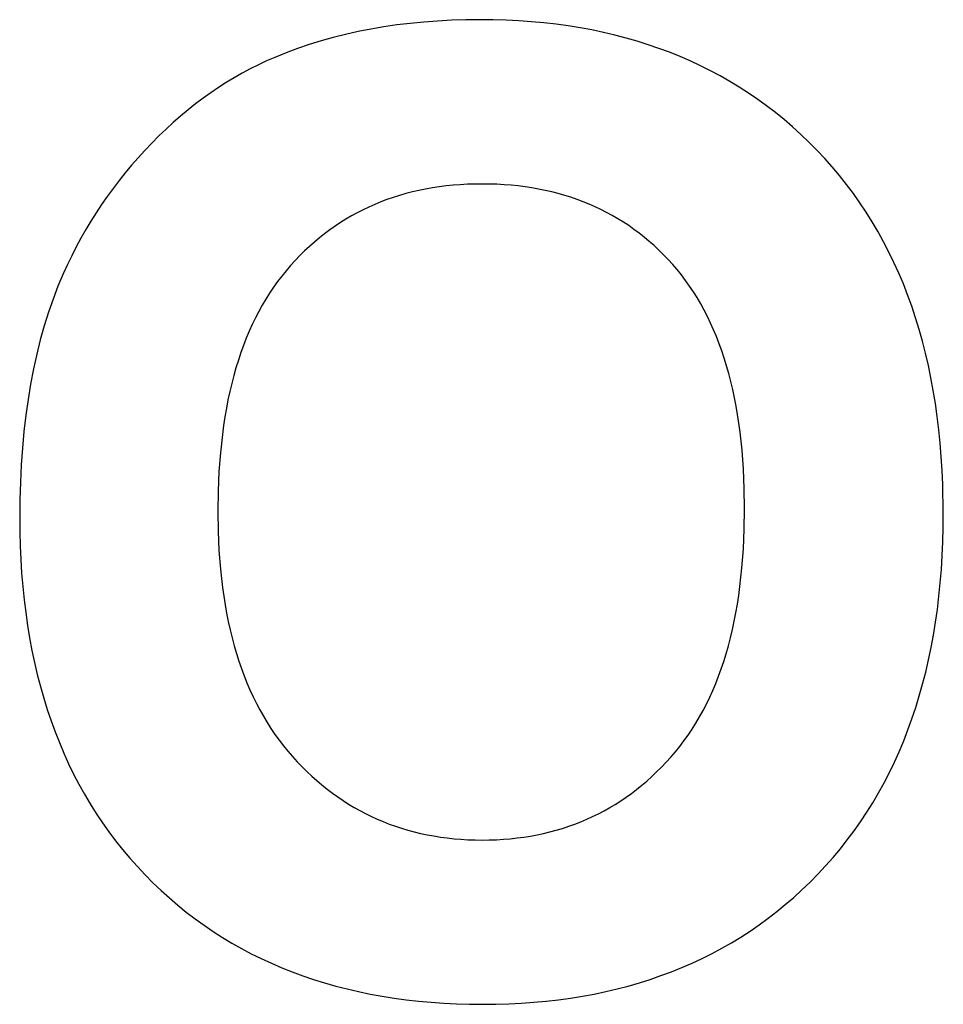
# Model space of a CAD drawing. Units: millimetres. Extents: x -2748 to 3309, y 8242 to 13742.
# Drawn here: x 2060 to 2181, y 11644 to 11773 of the extents above; entities that cross this region are included whole.
import ezdxf

# ---------------------------------------------------------------- set-up
doc = ezdxf.new("R2010")
doc.units = ezdxf.units.MM
doc.layers.add('DWG', color=7, linetype='Continuous', true_color=0x000000)

msp = doc.modelspace()

# ---------------------------------------------------------------- linework, layer by layer
at = {"layer": 'DWG', "color": 2, "true_color": 0xffff00}
for p, q in [((2107.9, 11772.06, 843.12), (2106.2, 11771.77, 843.12)), ((2109.63, 11772.31, 843.12), (2107.9, 11772.06, 843.12)), ((2111.38, 11772.52, 843.12), (2109.63, 11772.31, 843.12)), ((2113.16, 11772.69, 843.12), (2111.38, 11772.52, 843.12)), ((2114.97, 11772.83, 843.12), (2113.16, 11772.69, 843.12)), ((2116.81, 11772.93, 843.12), (2114.97, 11772.83, 843.12)), ((2118.68, 11772.98, 843.12), (2116.81, 11772.93, 843.12)), ((2120.57, 11773, 843.12), (2118.68, 11772.98, 843.12)), ((2122.28, 11772.99, 843.12), (2120.57, 11773, 843.12)), ((2123.98, 11772.94, 843.12), (2122.28, 11772.99, 843.12)), ((2125.65, 11772.85, 843.12), (2123.98, 11772.94, 843.12)), ((2127.3, 11772.73, 843.12), (2125.65, 11772.85, 843.12)), ((2128.93, 11772.58, 843.12), (2127.3, 11772.73, 843.12)), ((2130.54, 11772.4, 843.12), (2128.93, 11772.58, 843.12)), ((2132.13, 11772.18, 843.12), (2130.54, 11772.4, 843.12)), ((2133.69, 11771.93, 843.12), (2132.13, 11772.18, 843.12)), ((2102.89, 11771.07, 843.12), (2101.28, 11770.67, 843.12)), ((2104.53, 11771.44, 843.12), (2102.89, 11771.07, 843.12)), ((2106.2, 11771.77, 843.12), (2104.53, 11771.44, 843.12)), ((2135.24, 11771.65, 843.12), (2133.69, 11771.93, 843.12)), ((2136.76, 11771.33, 843.12), (2135.24, 11771.65, 843.12)), ((2138.26, 11770.98, 843.12), (2136.76, 11771.33, 843.12)), ((2139.74, 11770.59, 843.12), (2138.26, 11770.98, 843.12)), ((2098.13, 11769.74, 843.12), (2096.6, 11769.22, 843.12)), ((2099.69, 11770.22, 843.12), (2098.13, 11769.74, 843.12)), ((2101.28, 11770.67, 843.12), (2099.69, 11770.22, 843.12)), ((2141.19, 11770.17, 843.12), (2139.74, 11770.59, 843.12)), ((2142.63, 11769.72, 843.12), (2141.19, 11770.17, 843.12)), ((2144.04, 11769.24, 843.12), (2142.63, 11769.72, 843.12)), ((2095.1, 11768.66, 843.12), (2093.62, 11768.06, 843.12)), ((2096.6, 11769.22, 843.12), (2095.1, 11768.66, 843.12)), ((2145.43, 11768.72, 843.12), (2144.04, 11769.24, 843.12)), ((2146.81, 11768.17, 843.12), (2145.43, 11768.72, 843.12)), ((2148.15, 11767.58, 843.12), (2146.81, 11768.17, 843.12)), ((2091.45, 11767.08, 843.12), (2090.38, 11766.54, 843.12)), ((2092.53, 11767.58, 843.12), (2091.45, 11767.08, 843.12)), ((2093.62, 11768.06, 843.12), (2092.53, 11767.58, 843.12)), ((2149.48, 11766.96, 843.12), (2148.15, 11767.58, 843.12)), ((2150.79, 11766.31, 843.12), (2149.48, 11766.96, 843.12)), ((2089.32, 11765.98, 843.12), (2088.27, 11765.38, 843.12)), ((2090.38, 11766.54, 843.12), (2089.32, 11765.98, 843.12)), ((2152.07, 11765.62, 843.12), (2150.79, 11766.31, 843.12)), ((2153.34, 11764.9, 843.12), (2152.07, 11765.62, 843.12)), ((2087.24, 11764.76, 843.12), (2086.21, 11764.1, 843.12)), ((2088.27, 11765.38, 843.12), (2087.24, 11764.76, 843.12)), ((2154.58, 11764.15, 843.12), (2153.34, 11764.9, 843.12)), ((2085.19, 11763.41, 843.12), (2084.19, 11762.69, 843.12)), ((2086.21, 11764.1, 843.12), (2085.19, 11763.41, 843.12)), ((2155.8, 11763.36, 843.12), (2154.58, 11764.15, 843.12)), ((2157, 11762.54, 843.12), (2155.8, 11763.36, 843.12)), ((2083.2, 11761.94, 843.12), (2082.21, 11761.16, 843.12)), ((2084.19, 11762.69, 843.12), (2083.2, 11761.94, 843.12)), ((2158.17, 11761.69, 843.12), (2157, 11762.54, 843.12)), ((2159.33, 11760.8, 843.12), (2158.17, 11761.69, 843.12)), ((2082.21, 11761.16, 843.12), (2081.24, 11760.35, 843.12)), ((2160.46, 11759.88, 843.12), (2159.33, 11760.8, 843.12)), ((2080.28, 11759.51, 843.12), (2079.33, 11758.64, 843.12)), ((2081.24, 11760.35, 843.12), (2080.28, 11759.51, 843.12)), ((2161.57, 11758.93, 843.12), (2160.46, 11759.88, 843.12)), ((2079.33, 11758.64, 843.12), (2078.39, 11757.74, 843.12)), ((2162.66, 11757.94, 843.12), (2161.57, 11758.93, 843.12)), ((2163.73, 11756.92, 843.12), (2162.66, 11757.94, 843.12)), ((2077.47, 11756.8, 843.12), (2076.56, 11755.85, 843.12)), ((2078.39, 11757.74, 843.12), (2077.47, 11756.8, 843.12)), ((2164.78, 11755.86, 843.12), (2163.73, 11756.92, 843.12)), ((2076.56, 11755.85, 843.12), (2075.67, 11754.87, 843.12)), ((2165.8, 11754.78, 843.12), (2164.78, 11755.86, 843.12)), ((2075.67, 11754.87, 843.12), (2074.81, 11753.89, 843.12)), ((2166.79, 11753.67, 843.12), (2165.8, 11754.78, 843.12)), ((2073.97, 11752.89, 843.12), (2073.16, 11751.87, 843.12)), ((2074.81, 11753.89, 843.12), (2073.97, 11752.89, 843.12)), ((2167.74, 11752.53, 843.12), (2166.79, 11753.67, 843.12)), ((2073.16, 11751.87, 843.12), (2072.37, 11750.83, 843.12)), ((2117.95, 11751.34, 843.12), (2117.02, 11751.26, 843.12)), ((2118.9, 11751.39, 843.12), (2117.95, 11751.34, 843.12)), ((2119.86, 11751.42, 843.12), (2118.9, 11751.39, 843.12)), ((2120.82, 11751.43, 843.12), (2119.86, 11751.42, 843.12)), ((2121.79, 11751.42, 843.12), (2120.82, 11751.43, 843.12)), ((2122.75, 11751.39, 843.12), (2121.79, 11751.42, 843.12)), ((2123.7, 11751.34, 843.12), (2122.75, 11751.39, 843.12)), ((2124.63, 11751.27, 843.12), (2123.7, 11751.34, 843.12)), ((2168.67, 11751.37, 843.12), (2167.74, 11752.53, 843.12)), ((2169.56, 11750.18, 843.12), (2168.67, 11751.37, 843.12)), ((2072.37, 11750.83, 843.12), (2071.61, 11749.79, 843.12)), ((2110.81, 11750.17, 843.12), (2109.97, 11749.93, 843.12)), ((2111.66, 11750.39, 843.12), (2110.81, 11750.17, 843.12)), ((2112.53, 11750.58, 843.12), (2111.66, 11750.39, 843.12)), ((2113.4, 11750.76, 843.12), (2112.53, 11750.58, 843.12)), ((2114.29, 11750.92, 843.12), (2113.4, 11750.76, 843.12)), ((2115.19, 11751.05, 843.12), (2114.29, 11750.92, 843.12)), ((2116.1, 11751.17, 843.12), (2115.19, 11751.05, 843.12)), ((2117.02, 11751.26, 843.12), (2116.1, 11751.17, 843.12)), ((2125.55, 11751.17, 843.12), (2124.63, 11751.27, 843.12)), ((2126.46, 11751.06, 843.12), (2125.55, 11751.17, 843.12)), ((2127.36, 11750.92, 843.12), (2126.46, 11751.06, 843.12)), ((2128.24, 11750.77, 843.12), (2127.36, 11750.92, 843.12)), ((2129.11, 11750.59, 843.12), (2128.24, 11750.77, 843.12)), ((2129.97, 11750.4, 843.12), (2129.11, 11750.59, 843.12)), ((2130.82, 11750.18, 843.12), (2129.97, 11750.4, 843.12)), ((2131.66, 11749.94, 843.12), (2130.82, 11750.18, 843.12)), ((2170.42, 11748.97, 843.12), (2169.56, 11750.18, 843.12)), ((2071.61, 11749.79, 843.12), (2070.87, 11748.72, 843.12)), ((2106.73, 11748.76, 843.12), (2105.95, 11748.41, 843.12)), ((2107.53, 11749.08, 843.12), (2106.73, 11748.76, 843.12)), ((2108.33, 11749.38, 843.12), (2107.53, 11749.08, 843.12)), ((2109.15, 11749.66, 843.12), (2108.33, 11749.38, 843.12)), ((2109.97, 11749.93, 843.12), (2109.15, 11749.66, 843.12)), ((2132.48, 11749.69, 843.12), (2131.66, 11749.94, 843.12)), ((2133.29, 11749.41, 843.12), (2132.48, 11749.69, 843.12)), ((2134.09, 11749.11, 843.12), (2133.29, 11749.41, 843.12)), ((2134.88, 11748.79, 843.12), (2134.09, 11749.11, 843.12)), ((2135.66, 11748.45, 843.12), (2134.88, 11748.79, 843.12)), ((2171.24, 11747.73, 843.12), (2170.42, 11748.97, 843.12)), ((2070.15, 11747.64, 843.12), (2069.46, 11746.55, 843.12)), ((2070.87, 11748.72, 843.12), (2070.15, 11747.64, 843.12)), ((2104.43, 11747.66, 843.12), (2103.68, 11747.25, 843.12)), ((2105.19, 11748.04, 843.12), (2104.43, 11747.66, 843.12)), ((2105.95, 11748.41, 843.12), (2105.19, 11748.04, 843.12)), ((2136.42, 11748.09, 843.12), (2135.66, 11748.45, 843.12)), ((2137.17, 11747.7, 843.12), (2136.42, 11748.09, 843.12)), ((2137.91, 11747.3, 843.12), (2137.17, 11747.7, 843.12)), ((2172.03, 11746.46, 843.12), (2171.24, 11747.73, 843.12)), ((2069.46, 11746.55, 843.12), (2068.8, 11745.44, 843.12)), ((2102.23, 11746.37, 843.12), (2101.52, 11745.9, 843.12)), ((2102.95, 11746.82, 843.12), (2102.23, 11746.37, 843.12)), ((2103.68, 11747.25, 843.12), (2102.95, 11746.82, 843.12)), ((2138.64, 11746.88, 843.12), (2137.91, 11747.3, 843.12)), ((2139.36, 11746.43, 843.12), (2138.64, 11746.88, 843.12)), ((2140.06, 11745.97, 843.12), (2139.36, 11746.43, 843.12)), ((2172.8, 11745.16, 843.12), (2172.03, 11746.46, 843.12)), ((2068.8, 11745.44, 843.12), (2068.15, 11744.32, 843.12)), ((2100.14, 11744.9, 843.12), (2099.47, 11744.37, 843.12)), ((2100.82, 11745.41, 843.12), (2100.14, 11744.9, 843.12)), ((2101.52, 11745.9, 843.12), (2100.82, 11745.41, 843.12)), ((2140.75, 11745.48, 843.12), (2140.06, 11745.97, 843.12)), ((2141.43, 11744.98, 843.12), (2140.75, 11745.48, 843.12)), ((2142.1, 11744.45, 843.12), (2141.43, 11744.98, 843.12)), ((2173.52, 11743.85, 843.12), (2172.8, 11745.16, 843.12)), ((2068.15, 11744.32, 843.12), (2067.54, 11743.18, 843.12)), ((2098.8, 11743.81, 843.12), (2098.15, 11743.24, 843.12)), ((2099.47, 11744.37, 843.12), (2098.8, 11743.81, 843.12)), ((2142.75, 11743.9, 843.12), (2142.1, 11744.45, 843.12)), ((2143.4, 11743.34, 843.12), (2142.75, 11743.9, 843.12)), ((2174.22, 11742.5, 843.12), (2173.52, 11743.85, 843.12)), ((2067.54, 11743.18, 843.12), (2066.94, 11742.02, 843.12)), ((2097.51, 11742.64, 843.12), (2096.89, 11742.03, 843.12)), ((2098.15, 11743.24, 843.12), (2097.51, 11742.64, 843.12)), ((2144.03, 11742.75, 843.12), (2143.4, 11743.34, 843.12)), ((2144.65, 11742.14, 843.12), (2144.03, 11742.75, 843.12)), ((2174.89, 11741.13, 843.12), (2174.22, 11742.5, 843.12)), ((2066.94, 11742.02, 843.12), (2066.37, 11740.85, 843.12)), ((2096.27, 11741.39, 843.12), (2095.67, 11740.73, 843.12)), ((2096.89, 11742.03, 843.12), (2096.27, 11741.39, 843.12)), ((2145.26, 11741.51, 843.12), (2144.65, 11742.14, 843.12)), ((2145.85, 11740.86, 843.12), (2145.26, 11741.51, 843.12)), ((2175.52, 11739.73, 843.12), (2174.89, 11741.13, 843.12)), ((2066.37, 11740.85, 843.12), (2065.83, 11739.66, 843.12)), ((2095.08, 11740.05, 843.12), (2094.51, 11739.35, 843.12)), ((2095.67, 11740.73, 843.12), (2095.08, 11740.05, 843.12)), ((2146.43, 11740.19, 843.12), (2145.85, 11740.86, 843.12)), ((2146.99, 11739.49, 843.12), (2146.43, 11740.19, 843.12)), ((2176.12, 11738.31, 843.12), (2175.52, 11739.73, 843.12)), ((2065.83, 11739.66, 843.12), (2065.14, 11738.02, 843.12)), ((2093.96, 11738.63, 843.12), (2093.43, 11737.88, 843.12)), ((2094.51, 11739.35, 843.12), (2093.96, 11738.63, 843.12)), ((2147.53, 11738.78, 843.12), (2146.99, 11739.49, 843.12)), ((2148.06, 11738.04, 843.12), (2147.53, 11738.78, 843.12)), ((2065.14, 11738.02, 843.12), (2064.49, 11736.33, 843.12)), ((2092.92, 11737.12, 843.12), (2092.43, 11736.33, 843.12)), ((2093.43, 11737.88, 843.12), (2092.92, 11737.12, 843.12)), ((2148.56, 11737.29, 843.12), (2148.06, 11738.04, 843.12)), ((2149.05, 11736.51, 843.12), (2148.56, 11737.29, 843.12)), ((2176.68, 11736.86, 843.12), (2176.12, 11738.31, 843.12)), ((2064.49, 11736.33, 843.12), (2063.89, 11734.59, 843.12)), ((2092.43, 11736.33, 843.12), (2091.95, 11735.53, 843.12)), ((2149.52, 11735.71, 843.12), (2149.05, 11736.51, 843.12)), ((2177.22, 11735.38, 843.12), (2176.68, 11736.86, 843.12)), ((2063.89, 11734.59, 843.12), (2063.33, 11732.8, 843.12)), ((2091.49, 11734.7, 843.12), (2091.05, 11733.85, 843.12)), ((2091.95, 11735.53, 843.12), (2091.49, 11734.7, 843.12)), ((2149.97, 11734.89, 843.12), (2149.52, 11735.71, 843.12)), ((2150.4, 11734.05, 843.12), (2149.97, 11734.89, 843.12)), ((2177.72, 11733.88, 843.12), (2177.22, 11735.38, 843.12)), ((2091.05, 11733.85, 843.12), (2090.64, 11732.98, 843.12)), ((2150.82, 11733.18, 843.12), (2150.4, 11734.05, 843.12)), ((2178.19, 11732.35, 843.12), (2177.72, 11733.88, 843.12)), ((2063.33, 11732.8, 843.12), (2062.82, 11730.96, 843.12)), ((2090.23, 11732.09, 843.12), (2089.85, 11731.18, 843.12)), ((2090.64, 11732.98, 843.12), (2090.23, 11732.09, 843.12)), ((2151.21, 11732.3, 843.12), (2150.82, 11733.18, 843.12)), ((2151.59, 11731.39, 843.12), (2151.21, 11732.3, 843.12)), ((2178.63, 11730.79, 843.12), (2178.19, 11732.35, 843.12)), ((2062.82, 11730.96, 843.12), (2062.35, 11729.08, 843.12)), ((2089.85, 11731.18, 843.12), (2089.49, 11730.24, 843.12)), ((2151.95, 11730.47, 843.12), (2151.59, 11731.39, 843.12)), ((2179.03, 11729.21, 843.12), (2178.63, 11730.79, 843.12)), ((2089.49, 11730.24, 843.12), (2089.14, 11729.29, 843.12)), ((2152.29, 11729.52, 843.12), (2151.95, 11730.47, 843.12)), ((2152.61, 11728.55, 843.12), (2152.29, 11729.52, 843.12)), ((2062.35, 11729.08, 843.12), (2061.92, 11727.15, 843.12)), ((2088.82, 11728.31, 843.12), (2088.51, 11727.31, 843.12)), ((2089.14, 11729.29, 843.12), (2088.82, 11728.31, 843.12)), ((2152.92, 11727.56, 843.12), (2152.61, 11728.55, 843.12)), ((2179.4, 11727.6, 843.12), (2179.03, 11729.21, 843.12)), ((2061.92, 11727.15, 843.12), (2061.54, 11725.17, 843.12)), ((2088.51, 11727.31, 843.12), (2088.22, 11726.29, 843.12)), ((2153.2, 11726.54, 843.12), (2152.92, 11727.56, 843.12)), ((2179.74, 11725.97, 843.12), (2179.4, 11727.6, 843.12)), ((2088.22, 11726.29, 843.12), (2087.95, 11725.25, 843.12)), ((2153.47, 11725.51, 843.12), (2153.2, 11726.54, 843.12)), ((2153.72, 11724.45, 843.12), (2153.47, 11725.51, 843.12)), ((2180.05, 11724.31, 843.12), (2179.74, 11725.97, 843.12)), ((2061.54, 11725.17, 843.12), (2061.21, 11723.14, 843.12)), ((2087.7, 11724.19, 843.12), (2087.46, 11723.11, 843.12)), ((2087.95, 11725.25, 843.12), (2087.7, 11724.19, 843.12)), ((2153.95, 11723.38, 843.12), (2153.72, 11724.45, 843.12)), ((2180.33, 11722.63, 843.12), (2180.05, 11724.31, 843.12)), ((2061.21, 11723.14, 843.12), (2060.92, 11721.07, 843.12)), ((2087.46, 11723.11, 843.12), (2087.25, 11722, 843.12)), ((2154.16, 11722.28, 843.12), (2153.95, 11723.38, 843.12)), ((2087.25, 11722, 843.12), (2087.05, 11720.88, 843.12)), ((2154.35, 11721.16, 843.12), (2154.16, 11722.28, 843.12)), ((2180.57, 11720.91, 843.12), (2180.33, 11722.63, 843.12)), ((2060.92, 11721.07, 843.12), (2060.67, 11718.94, 843.12)), ((2087.05, 11720.88, 843.12), (2086.88, 11719.73, 843.12)), ((2154.53, 11720.02, 843.12), (2154.35, 11721.16, 843.12)), ((2180.78, 11719.18, 843.12), (2180.57, 11720.91, 843.12)), ((2086.88, 11719.73, 843.12), (2086.72, 11718.56, 843.12)), ((2154.68, 11718.86, 843.12), (2154.53, 11720.02, 843.12)), ((2180.96, 11717.41, 843.12), (2180.78, 11719.18, 843.12)), ((2060.67, 11718.94, 843.12), (2060.47, 11716.77, 843.12)), ((2086.72, 11718.56, 843.12), (2086.46, 11716.16, 843.12)), ((2154.94, 11716.47, 843.12), (2154.68, 11718.86, 843.12)), ((2060.47, 11716.77, 843.12), (2060.32, 11714.55, 843.12)), ((2155.12, 11714, 843.12), (2154.94, 11716.47, 843.12)), ((2181.1, 11715.62, 843.12), (2180.96, 11717.41, 843.12)), ((2086.46, 11716.16, 843.12), (2086.27, 11713.68, 843.12)), ((2181.22, 11713.81, 843.12), (2181.1, 11715.62, 843.12)), ((2060.32, 11714.55, 843.12), (2060.2, 11712.28, 843.12)), ((2155.24, 11711.44, 843.12), (2155.12, 11714, 843.12)), ((2086.27, 11713.68, 843.12), (2086.16, 11711.11, 843.12)), ((2181.3, 11711.96, 843.12), (2181.22, 11713.81, 843.12)), ((2060.2, 11712.28, 843.12), (2060.14, 11709.97, 843.12)), ((2155.27, 11708.8, 843.12), (2155.24, 11711.44, 843.12)), ((2181.36, 11708.2, 843.12), (2181.3, 11711.96, 843.12)), ((2060.14, 11709.97, 843.12), (2060.12, 11707.6, 843.12)), ((2086.16, 11711.11, 843.12), (2086.12, 11708.46, 843.12)), ((2155.23, 11706.12, 843.12), (2155.27, 11708.8, 843.12)), ((2060.12, 11707.6, 843.12), (2060.13, 11705.75, 843.12)), ((2086.12, 11708.46, 843.12), (2086.16, 11705.84, 843.12)), ((2181.35, 11706.32, 843.12), (2181.36, 11708.2, 843.12)), ((2155.12, 11703.53, 843.12), (2155.23, 11706.12, 843.12)), ((2181.3, 11704.47, 843.12), (2181.35, 11706.32, 843.12)), ((2060.13, 11705.75, 843.12), (2060.18, 11703.92, 843.12)), ((2086.16, 11705.84, 843.12), (2086.27, 11703.31, 843.12)), ((2060.18, 11703.92, 843.12), (2060.26, 11702.12, 843.12)), ((2154.93, 11701.03, 843.12), (2155.12, 11703.53, 843.12)), ((2181.22, 11702.64, 843.12), (2181.3, 11704.47, 843.12)), ((2086.27, 11703.31, 843.12), (2086.47, 11700.86, 843.12)), ((2181.11, 11700.84, 843.12), (2181.22, 11702.64, 843.12)), ((2060.26, 11702.12, 843.12), (2060.37, 11700.34, 843.12)), ((2154.67, 11698.61, 843.12), (2154.93, 11701.03, 843.12)), ((2060.37, 11700.34, 843.12), (2060.52, 11698.59, 843.12)), ((2086.47, 11700.86, 843.12), (2086.59, 11699.66, 843.12)), ((2086.59, 11699.66, 843.12), (2086.73, 11698.48, 843.12)), ((2180.96, 11699.06, 843.12), (2181.11, 11700.84, 843.12)), ((2060.52, 11698.59, 843.12), (2060.69, 11696.86, 843.12)), ((2086.73, 11698.48, 843.12), (2086.9, 11697.33, 843.12)), ((2154.51, 11697.43, 843.12), (2154.67, 11698.61, 843.12)), ((2180.79, 11697.31, 843.12), (2180.96, 11699.06, 843.12)), ((2086.9, 11697.33, 843.12), (2087.08, 11696.19, 843.12)), ((2154.33, 11696.27, 843.12), (2154.51, 11697.43, 843.12)), ((2180.58, 11695.59, 843.12), (2180.79, 11697.31, 843.12)), ((2060.69, 11696.86, 843.12), (2060.9, 11695.16, 843.12)), ((2087.08, 11696.19, 843.12), (2087.28, 11695.07, 843.12)), ((2154.13, 11695.13, 843.12), (2154.33, 11696.27, 843.12)), ((2060.9, 11695.16, 843.12), (2061.14, 11693.48, 843.12)), ((2087.28, 11695.07, 843.12), (2087.5, 11693.98, 843.12)), ((2153.91, 11694.02, 843.12), (2154.13, 11695.13, 843.12)), ((2180.34, 11693.89, 843.12), (2180.58, 11695.59, 843.12)), ((2061.14, 11693.48, 843.12), (2061.42, 11691.83, 843.12)), ((2087.5, 11693.98, 843.12), (2087.74, 11692.9, 843.12)), ((2153.67, 11692.93, 843.12), (2153.91, 11694.02, 843.12)), ((2180.06, 11692.22, 843.12), (2180.34, 11693.89, 843.12)), ((2087.74, 11692.9, 843.12), (2088, 11691.85, 843.12)), ((2153.42, 11691.85, 843.12), (2153.67, 11692.93, 843.12)), ((2179.76, 11690.57, 843.12), (2180.06, 11692.22, 843.12)), ((2061.42, 11691.83, 843.12), (2061.72, 11690.2, 843.12)), ((2088, 11691.85, 843.12), (2088.28, 11690.81, 843.12)), ((2088.28, 11690.81, 843.12), (2088.57, 11689.79, 843.12)), ((2152.85, 11689.77, 843.12), (2153.15, 11690.8, 843.12)), ((2153.15, 11690.8, 843.12), (2153.42, 11691.85, 843.12)), ((2061.72, 11690.2, 843.12), (2062.06, 11688.6, 843.12)), ((2088.57, 11689.79, 843.12), (2088.89, 11688.8, 843.12)), ((2152.54, 11688.76, 843.12), (2152.85, 11689.77, 843.12)), ((2179.42, 11688.95, 843.12), (2179.76, 11690.57, 843.12)), ((2062.06, 11688.6, 843.12), (2062.43, 11687.03, 843.12)), ((2088.89, 11688.8, 843.12), (2089.22, 11687.82, 843.12)), ((2152.21, 11687.78, 843.12), (2152.54, 11688.76, 843.12)), ((2179.05, 11687.35, 843.12), (2179.42, 11688.95, 843.12)), ((2062.43, 11687.03, 843.12), (2062.83, 11685.47, 843.12)), ((2089.22, 11687.82, 843.12), (2089.58, 11686.87, 843.12)), ((2089.58, 11686.87, 843.12), (2089.95, 11685.93, 843.12)), ((2151.49, 11685.87, 843.12), (2151.86, 11686.81, 843.12)), ((2151.86, 11686.81, 843.12), (2152.21, 11687.78, 843.12)), ((2178.65, 11685.78, 843.12), (2179.05, 11687.35, 843.12)), ((2062.83, 11685.47, 843.12), (2063.27, 11683.95, 843.12)), ((2089.95, 11685.93, 843.12), (2090.34, 11685.02, 843.12)), ((2151.1, 11684.94, 843.12), (2151.49, 11685.87, 843.12)), ((2178.21, 11684.24, 843.12), (2178.65, 11685.78, 843.12)), ((2090.34, 11685.02, 843.12), (2090.76, 11684.12, 843.12)), ((2090.76, 11684.12, 843.12), (2091.19, 11683.24, 843.12)), ((2150.7, 11684.04, 843.12), (2151.1, 11684.94, 843.12)), ((2177.75, 11682.72, 843.12), (2178.21, 11684.24, 843.12)), ((2063.27, 11683.95, 843.12), (2063.73, 11682.45, 843.12)), ((2091.19, 11683.24, 843.12), (2091.64, 11682.39, 843.12)), ((2149.83, 11682.3, 843.12), (2150.27, 11683.16, 843.12)), ((2150.27, 11683.16, 843.12), (2150.7, 11684.04, 843.12)), ((2063.73, 11682.45, 843.12), (2064.23, 11680.97, 843.12)), ((2091.64, 11682.39, 843.12), (2092.11, 11681.55, 843.12)), ((2092.11, 11681.55, 843.12), (2092.59, 11680.74, 843.12)), ((2149.37, 11681.46, 843.12), (2149.83, 11682.3, 843.12)), ((2177.25, 11681.22, 843.12), (2177.75, 11682.72, 843.12)), ((2064.23, 11680.97, 843.12), (2064.76, 11679.52, 843.12)), ((2092.59, 11680.74, 843.12), (2093.1, 11679.94, 843.12)), ((2148.38, 11679.85, 843.12), (2148.88, 11680.64, 843.12)), ((2148.88, 11680.64, 843.12), (2149.37, 11681.46, 843.12)), ((2176.72, 11679.76, 843.12), (2177.25, 11681.22, 843.12)), ((2064.76, 11679.52, 843.12), (2065.32, 11678.09, 843.12)), ((2093.1, 11679.94, 843.12), (2093.63, 11679.17, 843.12)), ((2093.63, 11679.17, 843.12), (2094.17, 11678.41, 843.12)), ((2147.32, 11678.32, 843.12), (2147.86, 11679.07, 843.12)), ((2147.86, 11679.07, 843.12), (2148.38, 11679.85, 843.12)), ((2176.16, 11678.32, 843.12), (2176.72, 11679.76, 843.12)), ((2065.32, 11678.09, 843.12), (2065.92, 11676.69, 843.12)), ((2094.17, 11678.41, 843.12), (2094.74, 11677.68, 843.12)), ((2094.74, 11677.68, 843.12), (2095.32, 11676.96, 843.12)), ((2146.77, 11677.58, 843.12), (2147.32, 11678.32, 843.12)), ((2175.56, 11676.9, 843.12), (2176.16, 11678.32, 843.12)), ((2065.92, 11676.69, 843.12), (2066.54, 11675.31, 843.12)), ((2095.32, 11676.96, 843.12), (2095.93, 11676.27, 843.12)), ((2145.59, 11676.18, 843.12), (2146.19, 11676.87, 843.12)), ((2146.19, 11676.87, 843.12), (2146.77, 11677.58, 843.12)), ((2174.94, 11675.51, 843.12), (2175.56, 11676.9, 843.12)), ((2066.54, 11675.31, 843.12), (2067.2, 11673.96, 843.12)), ((2095.93, 11676.27, 843.12), (2096.54, 11675.59, 843.12)), ((2096.54, 11675.59, 843.12), (2097.17, 11674.94, 843.12)), ((2144.36, 11674.87, 843.12), (2144.98, 11675.51, 843.12)), ((2144.98, 11675.51, 843.12), (2145.59, 11676.18, 843.12)), ((2174.28, 11674.15, 843.12), (2174.94, 11675.51, 843.12)), ((2067.2, 11673.96, 843.12), (2067.89, 11672.63, 843.12)), ((2097.17, 11674.94, 843.12), (2097.81, 11674.31, 843.12)), ((2097.81, 11674.31, 843.12), (2098.46, 11673.7, 843.12)), ((2143.09, 11673.64, 843.12), (2143.73, 11674.24, 843.12)), ((2143.73, 11674.24, 843.12), (2144.36, 11674.87, 843.12)), ((2173.59, 11672.81, 843.12), (2174.28, 11674.15, 843.12)), ((2067.89, 11672.63, 843.12), (2068.62, 11671.33, 843.12)), ((2098.46, 11673.7, 843.12), (2099.12, 11673.11, 843.12)), ((2099.12, 11673.11, 843.12), (2099.79, 11672.54, 843.12)), ((2099.79, 11672.54, 843.12), (2100.47, 11672, 843.12)), ((2141.1, 11671.95, 843.12), (2141.77, 11672.49, 843.12)), ((2141.77, 11672.49, 843.12), (2142.44, 11673.05, 843.12)), ((2142.44, 11673.05, 843.12), (2143.09, 11673.64, 843.12)), ((2172.86, 11671.49, 843.12), (2173.59, 11672.81, 843.12)), ((2068.62, 11671.33, 843.12), (2069.37, 11670.06, 843.12)), ((2100.47, 11672, 843.12), (2101.16, 11671.47, 843.12)), ((2101.16, 11671.47, 843.12), (2101.86, 11670.97, 843.12)), ((2139.72, 11670.93, 843.12), (2140.42, 11671.43, 843.12)), ((2140.42, 11671.43, 843.12), (2141.1, 11671.95, 843.12)), ((2172.11, 11670.21, 843.12), (2172.86, 11671.49, 843.12)), ((2069.37, 11670.06, 843.12), (2070.16, 11668.81, 843.12)), ((2101.86, 11670.97, 843.12), (2102.57, 11670.49, 843.12)), ((2102.57, 11670.49, 843.12), (2103.29, 11670.03, 843.12)), ((2103.29, 11670.03, 843.12), (2104.02, 11669.59, 843.12)), ((2137.57, 11669.56, 843.12), (2138.3, 11669.99, 843.12)), ((2138.3, 11669.99, 843.12), (2139.02, 11670.45, 843.12)), ((2139.02, 11670.45, 843.12), (2139.72, 11670.93, 843.12)), ((2171.32, 11668.95, 843.12), (2172.11, 11670.21, 843.12)), ((2070.16, 11668.81, 843.12), (2070.98, 11667.58, 843.12)), ((2104.02, 11669.59, 843.12), (2104.77, 11669.17, 843.12)), ((2104.77, 11669.17, 843.12), (2105.52, 11668.78, 843.12)), ((2105.52, 11668.78, 843.12), (2106.28, 11668.4, 843.12)), ((2135.33, 11668.38, 843.12), (2136.09, 11668.75, 843.12)), ((2136.09, 11668.75, 843.12), (2136.84, 11669.14, 843.12)), ((2136.84, 11669.14, 843.12), (2137.57, 11669.56, 843.12)), ((2170.5, 11667.71, 843.12), (2171.32, 11668.95, 843.12)), ((2070.98, 11667.58, 843.12), (2071.83, 11666.38, 843.12)), ((2106.28, 11668.4, 843.12), (2107.05, 11668.05, 843.12)), ((2107.05, 11668.05, 843.12), (2107.84, 11667.72, 843.12)), ((2107.84, 11667.72, 843.12), (2108.63, 11667.41, 843.12)), ((2108.63, 11667.41, 843.12), (2109.43, 11667.12, 843.12)), ((2132.19, 11667.11, 843.12), (2132.99, 11667.39, 843.12)), ((2132.99, 11667.39, 843.12), (2133.78, 11667.7, 843.12)), ((2133.78, 11667.7, 843.12), (2134.56, 11668.03, 843.12)), ((2134.56, 11668.03, 843.12), (2135.33, 11668.38, 843.12)), ((2169.65, 11666.5, 843.12), (2170.5, 11667.71, 843.12)), ((2071.83, 11666.38, 843.12), (2072.71, 11665.2, 843.12)), ((2109.43, 11667.12, 843.12), (2110.25, 11666.85, 843.12)), ((2110.25, 11666.85, 843.12), (2111.07, 11666.61, 843.12)), ((2111.07, 11666.61, 843.12), (2111.91, 11666.38, 843.12)), ((2111.91, 11666.38, 843.12), (2112.75, 11666.18, 843.12)), ((2112.75, 11666.18, 843.12), (2113.61, 11666, 843.12)), ((2128.03, 11665.99, 843.12), (2128.89, 11666.17, 843.12)), ((2128.89, 11666.17, 843.12), (2129.73, 11666.37, 843.12)), ((2129.73, 11666.37, 843.12), (2130.56, 11666.6, 843.12)), ((2130.56, 11666.6, 843.12), (2131.38, 11666.84, 843.12)), ((2131.38, 11666.84, 843.12), (2132.19, 11667.11, 843.12)), ((2168.76, 11665.32, 843.12), (2169.65, 11666.5, 843.12)), ((2072.71, 11665.2, 843.12), (2073.63, 11664.05, 843.12)), ((2113.61, 11666, 843.12), (2114.47, 11665.84, 843.12)), ((2114.47, 11665.84, 843.12), (2115.35, 11665.7, 843.12)), ((2115.35, 11665.7, 843.12), (2116.24, 11665.58, 843.12)), ((2116.24, 11665.58, 843.12), (2117.13, 11665.48, 843.12)), ((2117.13, 11665.48, 843.12), (2118.04, 11665.41, 843.12)), ((2118.04, 11665.41, 843.12), (2118.96, 11665.35, 843.12)), ((2118.96, 11665.35, 843.12), (2119.89, 11665.32, 843.12)), ((2119.89, 11665.32, 843.12), (2120.82, 11665.31, 843.12)), ((2120.82, 11665.31, 843.12), (2121.76, 11665.32, 843.12)), ((2121.76, 11665.32, 843.12), (2122.69, 11665.35, 843.12)), ((2122.69, 11665.35, 843.12), (2123.61, 11665.41, 843.12)), ((2123.61, 11665.41, 843.12), (2124.51, 11665.48, 843.12)), ((2124.51, 11665.48, 843.12), (2125.41, 11665.58, 843.12)), ((2125.41, 11665.58, 843.12), (2126.29, 11665.69, 843.12)), ((2126.29, 11665.69, 843.12), (2127.17, 11665.83, 843.12)), ((2127.17, 11665.83, 843.12), (2128.03, 11665.99, 843.12)), ((2167.85, 11664.16, 843.12), (2168.76, 11665.32, 843.12)), ((2073.63, 11664.05, 843.12), (2074.58, 11662.93, 843.12)), ((2166.9, 11663.02, 843.12), (2167.85, 11664.16, 843.12)), ((2074.58, 11662.93, 843.12), (2075.56, 11661.83, 843.12)), ((2165.92, 11661.92, 843.12), (2166.9, 11663.02, 843.12)), ((2075.56, 11661.83, 843.12), (2076.57, 11660.75, 843.12)), ((2164.91, 11660.84, 843.12), (2165.92, 11661.92, 843.12)), ((2076.57, 11660.75, 843.12), (2077.61, 11659.7, 843.12)), ((2077.61, 11659.7, 843.12), (2078.67, 11658.69, 843.12)), ((2162.81, 11658.77, 843.12), (2163.87, 11659.78, 843.12)), ((2163.87, 11659.78, 843.12), (2164.91, 11660.84, 843.12)), ((2078.67, 11658.69, 843.12), (2079.76, 11657.71, 843.12)), ((2161.72, 11657.78, 843.12), (2162.81, 11658.77, 843.12)), ((2079.76, 11657.71, 843.12), (2080.86, 11656.76, 843.12)), ((2160.62, 11656.83, 843.12), (2161.72, 11657.78, 843.12)), ((2080.86, 11656.76, 843.12), (2081.99, 11655.85, 843.12)), ((2081.99, 11655.85, 843.12), (2083.14, 11654.97, 843.12)), ((2158.35, 11655.03, 843.12), (2159.49, 11655.91, 843.12)), ((2159.49, 11655.91, 843.12), (2160.62, 11656.83, 843.12)), ((2083.14, 11654.97, 843.12), (2084.32, 11654.12, 843.12)), ((2157.18, 11654.17, 843.12), (2158.35, 11655.03, 843.12)), ((2084.32, 11654.12, 843.12), (2085.51, 11653.31, 843.12)), ((2085.51, 11653.31, 843.12), (2086.73, 11652.53, 843.12)), ((2154.77, 11652.57, 843.12), (2155.99, 11653.36, 843.12)), ((2155.99, 11653.36, 843.12), (2157.18, 11654.17, 843.12)), ((2086.73, 11652.53, 843.12), (2087.97, 11651.78, 843.12)), ((2152.28, 11651.1, 843.12), (2153.54, 11651.82, 843.12)), ((2153.54, 11651.82, 843.12), (2154.77, 11652.57, 843.12)), ((2087.97, 11651.78, 843.12), (2089.24, 11651.07, 843.12)), ((2089.24, 11651.07, 843.12), (2090.52, 11650.38, 843.12)), ((2151.01, 11650.42, 843.12), (2152.28, 11651.1, 843.12)), ((2090.52, 11650.38, 843.12), (2091.83, 11649.74, 843.12)), ((2091.83, 11649.74, 843.12), (2093.16, 11649.12, 843.12)), ((2148.39, 11649.15, 843.12), (2149.71, 11649.77, 843.12)), ((2149.71, 11649.77, 843.12), (2151.01, 11650.42, 843.12)), ((2093.16, 11649.12, 843.12), (2094.51, 11648.54, 843.12)), ((2094.51, 11648.54, 843.12), (2095.88, 11647.99, 843.12)), ((2095.88, 11647.99, 843.12), (2097.28, 11647.48, 843.12)), ((2144.29, 11647.5, 843.12), (2145.68, 11648.01, 843.12)), ((2145.68, 11648.01, 843.12), (2147.04, 11648.56, 843.12)), ((2147.04, 11648.56, 843.12), (2148.39, 11649.15, 843.12)), ((2097.28, 11647.48, 843.12), (2098.7, 11647, 843.12)), ((2098.7, 11647, 843.12), (2100.14, 11646.55, 843.12)), ((2141.46, 11646.56, 843.12), (2142.89, 11647.01, 843.12)), ((2142.89, 11647.01, 843.12), (2144.29, 11647.5, 843.12)), ((2100.14, 11646.55, 843.12), (2101.61, 11646.13, 843.12)), ((2101.61, 11646.13, 843.12), (2103.09, 11645.75, 843.12)), ((2103.09, 11645.75, 843.12), (2104.6, 11645.4, 843.12)), ((2104.6, 11645.4, 843.12), (2106.13, 11645.08, 843.12)), ((2135.52, 11645.09, 843.12), (2137.04, 11645.41, 843.12)), ((2137.04, 11645.41, 843.12), (2138.53, 11645.76, 843.12)), ((2138.53, 11645.76, 843.12), (2140.01, 11646.14, 843.12)), ((2140.01, 11646.14, 843.12), (2141.46, 11646.56, 843.12)), ((2106.13, 11645.08, 843.12), (2107.68, 11644.8, 843.12)), ((2107.68, 11644.8, 843.12), (2109.26, 11644.55, 843.12)), ((2109.26, 11644.55, 843.12), (2110.86, 11644.34, 843.12)), ((2110.86, 11644.34, 843.12), (2112.48, 11644.15, 843.12)), ((2112.48, 11644.15, 843.12), (2114.12, 11644.01, 843.12)), ((2127.62, 11644.01, 843.12), (2129.25, 11644.16, 843.12)), ((2129.25, 11644.16, 843.12), (2130.85, 11644.34, 843.12)), ((2130.85, 11644.34, 843.12), (2132.43, 11644.56, 843.12)), ((2132.43, 11644.56, 843.12), (2133.99, 11644.81, 843.12)), ((2133.99, 11644.81, 843.12), (2135.52, 11645.09, 843.12)), ((2114.12, 11644.01, 843.12), (2115.78, 11643.89, 843.12)), ((2115.78, 11643.89, 843.12), (2117.47, 11643.81, 843.12)), ((2117.47, 11643.81, 843.12), (2119.18, 11643.76, 843.12)), ((2119.18, 11643.76, 843.12), (2120.91, 11643.74, 843.12)), ((2120.91, 11643.74, 843.12), (2122.62, 11643.76, 843.12)), ((2122.62, 11643.76, 843.12), (2124.31, 11643.81, 843.12)), ((2124.31, 11643.81, 843.12), (2125.98, 11643.89, 843.12)), ((2125.98, 11643.89, 843.12), (2127.62, 11644.01, 843.12))]:
    msp.add_line(p, q, dxfattribs=at)

doc.saveas('drawing.dxf')
